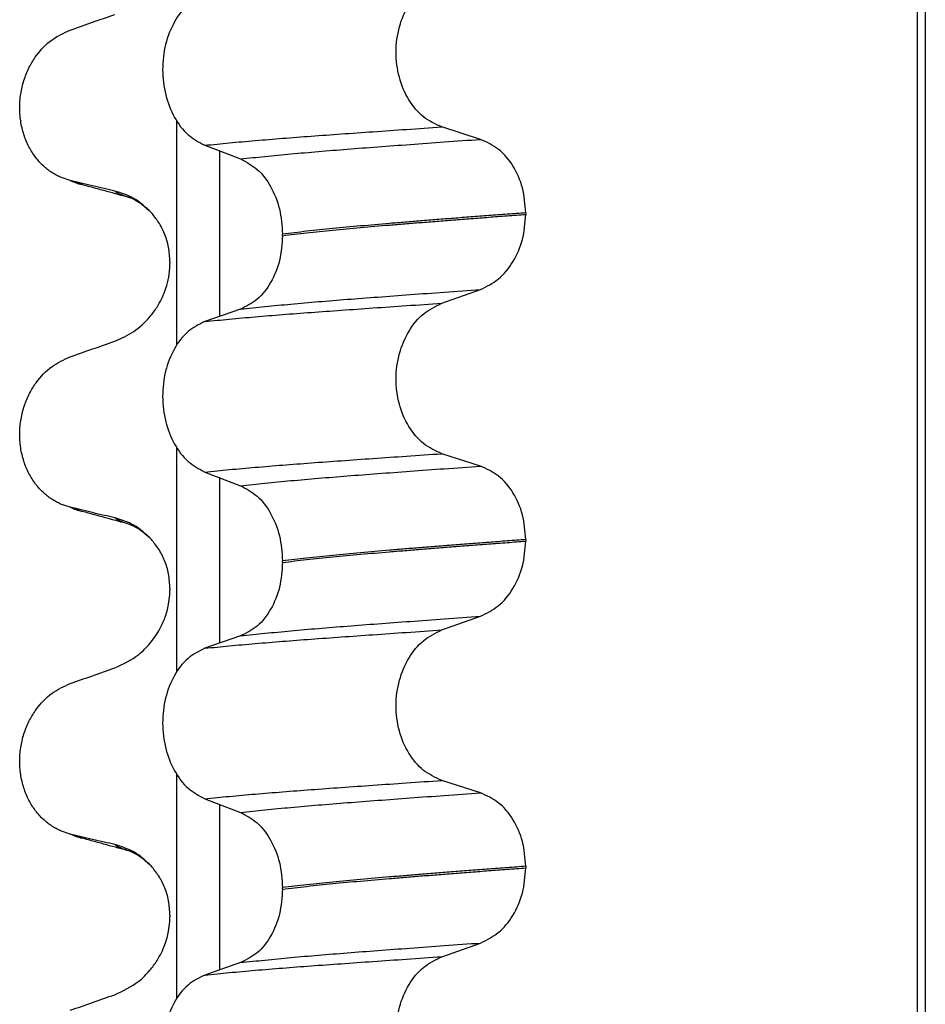
# Model space of a CAD drawing. Units: millimetres. Extents: x -6798 to -5689, y -6304 to -5323.
# Drawn here: x -6603 to -6594, y -5552 to -5543 of the extents above; entities that cross this region are included whole.
import ezdxf

# ---------------------------------------------------------------- set-up
doc = ezdxf.new("R2010")
doc.units = ezdxf.units.MM

# ---------------------------------------------------------------- blocks, each defined once
blk = doc.blocks.new('309018556__19', base_point=(-6603.5, -5679.7))
at = {"color": 7, "linetype": 'Continuous'}
for p, q in [((-6594.5469, -5666.7), (-6594.5469, -5484.5)), ((-6594.4698, -5484.5), (-6594.4698, -5666.7)), ((-6601.7452, -5545.8219), (-6601.7452, -5543.6471)), ((-6598.7948, -5543.8252), (-6599.17, -5543.7047)), ((-6601.4727, -5543.8827), (-6601.1259, -5544.0156)), ((-6601.3314, -5543.9369), (-6601.3314, -5545.5462)), ((-6602.7807, -5544.2253), (-6602.8744, -5544.1936)), ((-6602.6669, -5544.2652), (-6602.7807, -5544.2253)), ((-6598.3536, -5544.539), (-6598.3536, -5544.554)), ((-6600.7181, -5544.761), (-6600.7181, -5544.746)), ((-6601.8119, -5545.015), (-6601.8119, -5545.03)), ((-6601.8134, -5545.0772), (-6601.8119, -5545.03)), ((-6599.17, -5545.4173), (-6598.7948, -5545.2844)), ((-6601.1259, -5545.4748), (-6601.4727, -5545.5953)), ((-6601.7452, -5548.9969), (-6601.7452, -5546.8221)), ((-6598.7948, -5547.0002), (-6599.17, -5546.8797)), ((-6601.4727, -5547.0577), (-6601.1259, -5547.1906)), ((-6601.3314, -5547.1119), (-6601.3314, -5548.7212)), ((-6602.7807, -5547.4003), (-6602.8744, -5547.3686)), ((-6602.6669, -5547.4402), (-6602.7807, -5547.4003)), ((-6598.3536, -5547.714), (-6598.3536, -5547.729)), ((-6600.7181, -5547.936), (-6600.7181, -5547.921)), ((-6601.8134, -5548.2522), (-6601.8119, -5548.205)), ((-6601.8119, -5548.19), (-6601.8119, -5548.205)), ((-6599.17, -5548.5923), (-6598.7948, -5548.4594)), ((-6601.1259, -5548.6498), (-6601.4727, -5548.7703)), ((-6601.7452, -5552.1719), (-6601.7452, -5549.9971)), ((-6598.7948, -5550.1752), (-6599.17, -5550.0547)), ((-6601.4727, -5550.2327), (-6601.1259, -5550.3656)), ((-6601.3314, -5550.2869), (-6601.3314, -5551.8962)), ((-6602.7807, -5550.5753), (-6602.8744, -5550.5436)), ((-6602.6669, -5550.6152), (-6602.7807, -5550.5753)), ((-6598.3536, -5550.889), (-6598.3536, -5550.904)), ((-6600.7181, -5551.111), (-6600.7181, -5551.096)), ((-6601.8134, -5551.4272), (-6601.8119, -5551.38)), ((-6601.8119, -5551.365), (-6601.8119, -5551.38)), ((-6599.17, -5551.7673), (-6598.7948, -5551.6344)), ((-6601.1259, -5551.8248), (-6601.4727, -5551.9453))]:
    blk.add_line(p, q, dxfattribs=at)
for centre in [(-6602.5066, -5543.6247), (-6602.5066, -5546.7997), (-6602.5066, -5549.9747)]:
    blk.add_arc(centre, 0.6602, 245.4693, 255.94468, dxfattribs=at)
for points, knots in [([(-6599.17, -5543.7047), (-6599.2318, -5543.6761), (-6599.3607, -5543.6164), (-6599.5023, -5543.44), (-6599.5936, -5543.2218), (-6599.6246, -5542.9767), (-6599.5919, -5542.7318), (-6599.5, -5542.5136), (-6599.3594, -5542.3358), (-6599.2315, -5542.2727), (-6599.17, -5542.2423)], [0, 0, 0, 0, 0.20224, 0.421275, 0.6583, 0.905835, 1.153346, 1.390487, 1.610535, 1.814114, 1.814114, 1.814114, 1.814114]), ([(-6601.4727, -5542.4203), (-6601.5302, -5542.4492), (-6601.6515, -5542.5104), (-6601.7809, -5542.6872), (-6601.8646, -5542.9043), (-6601.8929, -5543.1483), (-6601.863, -5543.3921), (-6601.7787, -5543.6093), (-6601.6502, -5543.7873), (-6601.5298, -5543.852), (-6601.4727, -5543.8827)], [0, 0, 0, 0, 0.19066, 0.402818, 0.637192, 0.884432, 1.131618, 1.366091, 1.579371, 1.771593, 1.771593, 1.771593, 1.771593]), ([(-6602.7807, -5542.7629), (-6602.7086, -5542.7376), (-6602.5646, -5542.6869), (-6602.4204, -5542.6368), (-6602.3483, -5542.6117)], [0, 0, 0, 0, 0.2290819, 0.4580456, 0.4580456, 0.4580456, 0.4580456]), ([(-6602.8744, -5544.1936), (-6602.8889, -5544.1869), (-6602.9181, -5544.1733), (-6602.9759, -5544.1386), (-6603.0463, -5544.0837), (-6603.1221, -5543.9995), (-6603.1865, -5543.8969), (-6603.236, -5543.7777), (-6603.2663, -5543.6457), (-6603.2756, -5543.507), (-6603.2627, -5543.3688), (-6603.2298, -5543.2378), (-6603.1796, -5543.1189), (-6603.0971, -5542.9853), (-6602.9706, -5542.8497), (-6602.842, -5542.7909), (-6602.7807, -5542.7629)], [0, 0, 0, 0, 0.047777, 0.096645, 0.20196, 0.314264, 0.434689, 0.56368, 0.699592, 0.839365, 0.979001, 1.114254, 1.242915, 1.36444, 1.58485, 1.785477, 1.785477, 1.785477, 1.785477]), ([(-6601.4727, -5543.8827), (-6601.3936, -5543.8748), (-6601.2306, -5543.8585), (-6600.9789, -5543.8361), (-6600.7138, -5543.8142), (-6600.4354, -5543.7932), (-6600.1423, -5543.7721), (-6599.8331, -5543.7501), (-6599.507, -5543.7275), (-6599.2841, -5543.7125), (-6599.17, -5543.7047)], [0, 0, 0, 0, 0.238492, 0.491564, 0.757971, 1.036424, 1.329268, 1.639454, 1.966492, 2.30975, 2.30975, 2.30975, 2.30975]), ([(-6601.1259, -5544.0156), (-6601.0471, -5544.0071), (-6600.8841, -5543.9896), (-6600.6319, -5543.9657), (-6600.365, -5543.9423), (-6600.0836, -5543.9198), (-6599.7865, -5543.8973), (-6599.4719, -5543.8738), (-6599.1392, -5543.8496), (-6598.9115, -5543.8335), (-6598.7948, -5543.8252)], [0, 0, 0, 0, 0.237873, 0.491714, 0.760104, 1.041565, 1.338553, 1.654214, 1.987968, 2.339062, 2.339062, 2.339062, 2.339062]), ([(-6598.3536, -5544.539), (-6598.3597, -5544.4574), (-6598.3717, -5544.2977), (-6598.4667, -5544.0837), (-6598.6065, -5543.9112), (-6598.7337, -5543.8531), (-6598.7948, -5543.8252)], [0, 0, 0, 0, 0.2438942, 0.4769537, 0.6925567, 0.8915945, 0.8915945, 0.8915945, 0.8915945]), ([(-6601.1259, -5544.0156), (-6601.0692, -5544.0461), (-6600.9497, -5544.1103), (-6600.8226, -5544.2869), (-6600.7351, -5544.5029), (-6600.7239, -5544.6634), (-6600.7181, -5544.746)], [0, 0, 0, 0, 0.1909579, 0.4025162, 0.6356444, 0.8823265, 0.8823265, 0.8823265, 0.8823265]), ([(-6602.3483, -5544.3276), (-6602.3831, -5544.3196), (-6602.4553, -5544.3032), (-6602.5643, -5544.2777), (-6602.6736, -5544.2516), (-6602.7456, -5544.2339), (-6602.7807, -5544.2253)], [0, 0, 0, 0, 0.10715, 0.2220133, 0.3358872, 0.4442939, 0.4442939, 0.4442939, 0.4442939]), ([(-6602.2021, -5544.3918), (-6602.2394, -5544.3818), (-6602.3143, -5544.3615), (-6602.4289, -5544.3302), (-6602.5466, -5544.298), (-6602.6266, -5544.2762), (-6602.6669, -5544.2652)], [0, 0, 0, 0, 0.1157598, 0.2328686, 0.3564104, 0.4817157, 0.4817157, 0.4817157, 0.4817157]), ([(-6601.9952, -5544.5352), (-6602.0482, -5544.485), (-6602.15, -5544.3885), (-6602.284, -5544.3473), (-6602.3483, -5544.3276)], [0, 0, 0, 0, 0.2154155, 0.4145186, 0.4145186, 0.4145186, 0.4145186]), ([(-6602.2021, -5544.3918), (-6602.2189, -5544.3869), (-6602.2497, -5544.3778), (-6602.2909, -5544.3618), (-6602.3238, -5544.3464), (-6602.3408, -5544.3333), (-6602.3483, -5544.3276)], [0, 0, 0, 0, 0.0522872, 0.0964052, 0.132427, 0.1607156, 0.1607156, 0.1607156, 0.1607156]), ([(-6601.9952, -5544.5352), (-6602.0067, -5544.5252), (-6602.0293, -5544.5055), (-6602.0707, -5544.4687), (-6602.1185, -5544.434), (-6602.1615, -5544.4096), (-6602.1879, -5544.3975), (-6602.1974, -5544.3937), (-6602.2021, -5544.3918)], [0, 0, 0, 0, 0.045587, 0.0898706, 0.166011, 0.2224637, 0.2377899, 0.2531161, 0.2531161, 0.2531161, 0.2531161]), ([(-6601.8119, -5545.015), (-6601.8146, -5544.9674), (-6601.8199, -5544.8743), (-6601.8603, -5544.744), (-6601.9178, -5544.6294), (-6601.97, -5544.5658), (-6601.9952, -5544.5352)], [0, 0, 0, 0, 0.1425229, 0.2785973, 0.405923, 0.5247197, 0.5247197, 0.5247197, 0.5247197]), ([(-6598.3536, -5544.539), (-6598.4143, -5544.5436), (-6598.5343, -5544.5526), (-6598.7119, -5544.5661), (-6598.8848, -5544.5794), (-6599.053, -5544.5924), (-6599.2162, -5544.6053), (-6599.3743, -5544.6179), (-6599.5274, -5544.6302), (-6599.6277, -5544.6385), (-6599.677, -5544.6425)], [0, 0, 0, 0, 0.182741, 0.36092, 0.5344, 0.703058, 0.866784, 1.025483, 1.179071, 1.327479, 1.327479, 1.327479, 1.327479]), ([(-6599.677, -5544.6575), (-6599.6277, -5544.6535), (-6599.5274, -5544.6452), (-6599.3743, -5544.6329), (-6599.2162, -5544.6203), (-6599.053, -5544.6074), (-6598.8848, -5544.5944), (-6598.7119, -5544.5811), (-6598.5343, -5544.5676), (-6598.4143, -5544.5586), (-6598.3536, -5544.554)], [0, 0, 0, 0, 0.148408, 0.301996, 0.460695, 0.624421, 0.793079, 0.966558, 1.144737, 1.327479, 1.327479, 1.327479, 1.327479]), ([(-6598.7948, -5545.2844), (-6598.7337, -5545.2542), (-6598.6066, -5545.1915), (-6598.4676, -5545.0152), (-6598.3722, -5544.7983), (-6598.3599, -5544.6367), (-6598.3536, -5544.554)], [0, 0, 0, 0, 0.2022411, 0.4205286, 0.6563296, 0.9033306, 0.9033306, 0.9033306, 0.9033306]), ([(-6599.677, -5544.6425), (-6599.7717, -5544.6505), (-6599.9562, -5544.6661), (-6600.2249, -5544.6915), (-6600.4774, -5544.7175), (-6600.6398, -5544.7367), (-6600.7181, -5544.746)], [0, 0, 0, 0, 0.284964, 0.555481, 0.809811, 1.046289, 1.046289, 1.046289, 1.046289]), ([(-6600.7181, -5544.761), (-6600.6398, -5544.7517), (-6600.4774, -5544.7325), (-6600.2249, -5544.7065), (-6599.9562, -5544.6811), (-6599.7717, -5544.6655), (-6599.677, -5544.6575)], [0, 0, 0, 0, 0.236478, 0.490808, 0.761325, 1.046289, 1.046289, 1.046289, 1.046289]), ([(-6600.7181, -5544.761), (-6600.7237, -5544.8425), (-6600.7346, -5545.0011), (-6600.8216, -5545.2142), (-6600.9496, -5545.387), (-6601.0693, -5545.4466), (-6601.1259, -5545.4748)], [0, 0, 0, 0, 0.243582, 0.4739431, 0.6826571, 0.8702298, 0.8702298, 0.8702298, 0.8702298]), ([(-6602.3483, -5545.7867), (-6602.2849, -5545.7586), (-6602.1564, -5545.7015), (-6602.024, -5545.5759), (-6601.9241, -5545.4409), (-6601.8644, -5545.3195), (-6601.8258, -5545.191), (-6601.8176, -5545.1156), (-6601.8134, -5545.0772)], [0, 0, 0, 0, 0.2069937, 0.4193779, 0.5371444, 0.7104601, 0.8220072, 0.9376412, 0.9376412, 0.9376412, 0.9376412]), ([(-6601.1259, -5545.4748), (-6601.0471, -5545.4663), (-6600.8841, -5545.4488), (-6600.6319, -5545.4249), (-6600.365, -5545.4015), (-6600.0836, -5545.379), (-6599.7865, -5545.3565), (-6599.4719, -5545.333), (-6599.1392, -5545.3088), (-6598.9115, -5545.2927), (-6598.7948, -5545.2844)], [0, 0, 0, 0, 0.237873, 0.491714, 0.760104, 1.041565, 1.338553, 1.654214, 1.987968, 2.339062, 2.339062, 2.339062, 2.339062]), ([(-6601.4727, -5545.5953), (-6601.3936, -5545.5874), (-6601.2306, -5545.5711), (-6600.9789, -5545.5487), (-6600.7138, -5545.5268), (-6600.4354, -5545.5058), (-6600.1423, -5545.4847), (-6599.8331, -5545.4627), (-6599.507, -5545.4401), (-6599.2841, -5545.425), (-6599.17, -5545.4173)], [0, 0, 0, 0, 0.238492, 0.491564, 0.757971, 1.036424, 1.329268, 1.639454, 1.966492, 2.30975, 2.30975, 2.30975, 2.30975]), ([(-6599.17, -5546.8797), (-6599.2318, -5546.8511), (-6599.3607, -5546.7914), (-6599.5023, -5546.615), (-6599.5936, -5546.3968), (-6599.6246, -5546.1517), (-6599.5919, -5545.9068), (-6599.5, -5545.6886), (-6599.3594, -5545.5108), (-6599.2315, -5545.4477), (-6599.17, -5545.4173)], [0, 0, 0, 0, 0.20224, 0.421275, 0.6583, 0.905835, 1.153346, 1.390487, 1.610535, 1.814114, 1.814114, 1.814114, 1.814114]), ([(-6601.4727, -5545.5953), (-6601.5302, -5545.6242), (-6601.6515, -5545.6854), (-6601.7809, -5545.8622), (-6601.8646, -5546.0793), (-6601.8929, -5546.3233), (-6601.863, -5546.5671), (-6601.7787, -5546.7843), (-6601.6502, -5546.9623), (-6601.5298, -5547.027), (-6601.4727, -5547.0577)], [0, 0, 0, 0, 0.19066, 0.402818, 0.637192, 0.884432, 1.131618, 1.366091, 1.579371, 1.771593, 1.771593, 1.771593, 1.771593]), ([(-6602.7807, -5545.9379), (-6602.7086, -5545.9126), (-6602.5646, -5545.8619), (-6602.4204, -5545.8118), (-6602.3483, -5545.7867)], [0, 0, 0, 0, 0.2290815, 0.4580429, 0.4580429, 0.4580429, 0.4580429]), ([(-6602.8744, -5547.3686), (-6602.8889, -5547.3619), (-6602.9181, -5547.3483), (-6602.9759, -5547.3136), (-6603.0463, -5547.2587), (-6603.1221, -5547.1745), (-6603.1865, -5547.0719), (-6603.236, -5546.9527), (-6603.2663, -5546.8207), (-6603.2756, -5546.682), (-6603.2627, -5546.5438), (-6603.2298, -5546.4128), (-6603.1796, -5546.2939), (-6603.0971, -5546.1603), (-6602.9706, -5546.0247), (-6602.842, -5545.9659), (-6602.7807, -5545.9379)], [0, 0, 0, 0, 0.047777, 0.096645, 0.20196, 0.314264, 0.434689, 0.56368, 0.699592, 0.839365, 0.979001, 1.114254, 1.242915, 1.36444, 1.58485, 1.785477, 1.785477, 1.785477, 1.785477]), ([(-6601.4727, -5547.0577), (-6601.3936, -5547.0498), (-6601.2306, -5547.0335), (-6600.9789, -5547.0111), (-6600.7138, -5546.9892), (-6600.4354, -5546.9682), (-6600.1423, -5546.9471), (-6599.8331, -5546.9251), (-6599.507, -5546.9025), (-6599.2841, -5546.8875), (-6599.17, -5546.8797)], [0, 0, 0, 0, 0.238492, 0.491564, 0.757971, 1.036424, 1.329268, 1.639454, 1.966492, 2.30975, 2.30975, 2.30975, 2.30975]), ([(-6601.1259, -5547.1906), (-6601.0471, -5547.1821), (-6600.8841, -5547.1646), (-6600.6319, -5547.1407), (-6600.365, -5547.1173), (-6600.0836, -5547.0948), (-6599.7865, -5547.0723), (-6599.4719, -5547.0488), (-6599.1392, -5547.0246), (-6598.9115, -5547.0085), (-6598.7948, -5547.0002)], [0, 0, 0, 0, 0.237873, 0.491714, 0.760104, 1.041565, 1.338553, 1.654214, 1.987968, 2.339062, 2.339062, 2.339062, 2.339062]), ([(-6598.3536, -5547.714), (-6598.3597, -5547.6324), (-6598.3717, -5547.4727), (-6598.4667, -5547.2587), (-6598.6065, -5547.0862), (-6598.7337, -5547.0281), (-6598.7948, -5547.0002)], [0, 0, 0, 0, 0.2438942, 0.4769537, 0.6925567, 0.8915945, 0.8915945, 0.8915945, 0.8915945]), ([(-6601.1259, -5547.1906), (-6601.0692, -5547.2211), (-6600.9497, -5547.2853), (-6600.8226, -5547.4619), (-6600.7351, -5547.6779), (-6600.7239, -5547.8384), (-6600.7181, -5547.921)], [0, 0, 0, 0, 0.1909579, 0.4025162, 0.6356444, 0.8823265, 0.8823265, 0.8823265, 0.8823265]), ([(-6602.3483, -5547.5026), (-6602.3831, -5547.4946), (-6602.4553, -5547.4782), (-6602.5643, -5547.4527), (-6602.6736, -5547.4266), (-6602.7456, -5547.4089), (-6602.7807, -5547.4003)], [0, 0, 0, 0, 0.10715, 0.2220133, 0.3358872, 0.4442939, 0.4442939, 0.4442939, 0.4442939]), ([(-6602.2021, -5547.5668), (-6602.2394, -5547.5567), (-6602.3144, -5547.5365), (-6602.4291, -5547.5051), (-6602.5467, -5547.473), (-6602.6267, -5547.4511), (-6602.6669, -5547.4402)], [0, 0, 0, 0, 0.115923, 0.2328686, 0.3567587, 0.4817157, 0.4817157, 0.4817157, 0.4817157]), ([(-6601.9952, -5547.7102), (-6602.0482, -5547.66), (-6602.15, -5547.5635), (-6602.284, -5547.5223), (-6602.3483, -5547.5026)], [0, 0, 0, 0, 0.2154155, 0.4145186, 0.4145186, 0.4145186, 0.4145186]), ([(-6602.2021, -5547.5668), (-6602.2189, -5547.5619), (-6602.2497, -5547.5528), (-6602.2909, -5547.5368), (-6602.3238, -5547.5214), (-6602.3408, -5547.5083), (-6602.3483, -5547.5026)], [0, 0, 0, 0, 0.0522872, 0.0964052, 0.132427, 0.1607156, 0.1607156, 0.1607156, 0.1607156]), ([(-6601.9952, -5547.7102), (-6602.0079, -5547.6989), (-6602.0303, -5547.6791), (-6602.0721, -5547.6428), (-6602.1185, -5547.609), (-6602.1615, -5547.5846), (-6602.1879, -5547.5725), (-6602.1974, -5547.5687), (-6602.2021, -5547.5668)], [0, 0, 0, 0, 0.0507173, 0.0898728, 0.1660132, 0.2224659, 0.2377921, 0.2531183, 0.2531183, 0.2531183, 0.2531183]), ([(-6601.8119, -5548.19), (-6601.8146, -5548.1424), (-6601.8199, -5548.0493), (-6601.8603, -5547.919), (-6601.9178, -5547.8044), (-6601.97, -5547.7408), (-6601.9952, -5547.7102)], [0, 0, 0, 0, 0.1425229, 0.2785973, 0.405923, 0.5247197, 0.5247197, 0.5247197, 0.5247197]), ([(-6598.3536, -5547.714), (-6598.4143, -5547.7186), (-6598.5343, -5547.7276), (-6598.7119, -5547.7411), (-6598.8848, -5547.7544), (-6599.053, -5547.7674), (-6599.2162, -5547.7803), (-6599.3743, -5547.7929), (-6599.5274, -5547.8052), (-6599.6277, -5547.8135), (-6599.677, -5547.8175)], [0, 0, 0, 0, 0.182741, 0.36092, 0.5344, 0.703058, 0.866784, 1.025483, 1.179071, 1.327479, 1.327479, 1.327479, 1.327479]), ([(-6599.677, -5547.8325), (-6599.6277, -5547.8285), (-6599.5274, -5547.8202), (-6599.3743, -5547.8079), (-6599.2162, -5547.7953), (-6599.053, -5547.7824), (-6598.8848, -5547.7694), (-6598.7119, -5547.7561), (-6598.5343, -5547.7426), (-6598.4143, -5547.7336), (-6598.3536, -5547.729)], [0, 0, 0, 0, 0.148408, 0.301996, 0.460695, 0.624421, 0.793079, 0.966558, 1.144737, 1.327479, 1.327479, 1.327479, 1.327479]), ([(-6598.7948, -5548.4594), (-6598.7337, -5548.4292), (-6598.6066, -5548.3665), (-6598.4676, -5548.1902), (-6598.3722, -5547.9733), (-6598.3599, -5547.8117), (-6598.3536, -5547.729)], [0, 0, 0, 0, 0.2022411, 0.4205286, 0.6563296, 0.9033306, 0.9033306, 0.9033306, 0.9033306]), ([(-6599.677, -5547.8175), (-6599.7717, -5547.8255), (-6599.9562, -5547.8411), (-6600.2249, -5547.8665), (-6600.4774, -5547.8925), (-6600.6398, -5547.9117), (-6600.7181, -5547.921)], [0, 0, 0, 0, 0.284964, 0.555481, 0.809811, 1.046289, 1.046289, 1.046289, 1.046289]), ([(-6600.7181, -5547.936), (-6600.6398, -5547.9267), (-6600.4774, -5547.9075), (-6600.2249, -5547.8815), (-6599.9562, -5547.8561), (-6599.7717, -5547.8405), (-6599.677, -5547.8325)], [0, 0, 0, 0, 0.236478, 0.490808, 0.761325, 1.046289, 1.046289, 1.046289, 1.046289]), ([(-6600.7181, -5547.936), (-6600.7237, -5548.0175), (-6600.7346, -5548.1761), (-6600.8216, -5548.3892), (-6600.9496, -5548.562), (-6601.0693, -5548.6216), (-6601.1259, -5548.6498)], [0, 0, 0, 0, 0.243582, 0.4739431, 0.6826571, 0.8702298, 0.8702298, 0.8702298, 0.8702298]), ([(-6602.3483, -5548.9617), (-6602.2669, -5548.9235), (-6602.1392, -5548.8636), (-6601.9989, -5548.7215), (-6601.9144, -5548.5994), (-6601.8558, -5548.4694), (-6601.8241, -5548.3581), (-6601.8165, -5548.2827), (-6601.8134, -5548.2522)], [0, 0, 0, 0, 0.2669486, 0.4190455, 0.5924853, 0.7101334, 0.8456031, 0.9372954, 0.9372954, 0.9372954, 0.9372954]), ([(-6601.1259, -5548.6498), (-6601.0471, -5548.6413), (-6600.8841, -5548.6238), (-6600.6319, -5548.5999), (-6600.365, -5548.5765), (-6600.0836, -5548.554), (-6599.7865, -5548.5315), (-6599.4719, -5548.508), (-6599.1392, -5548.4838), (-6598.9115, -5548.4677), (-6598.7948, -5548.4594)], [0, 0, 0, 0, 0.237873, 0.491714, 0.760104, 1.041565, 1.338553, 1.654214, 1.987968, 2.339062, 2.339062, 2.339062, 2.339062]), ([(-6601.4727, -5548.7703), (-6601.3936, -5548.7624), (-6601.2306, -5548.7461), (-6600.9789, -5548.7237), (-6600.7138, -5548.7018), (-6600.4354, -5548.6808), (-6600.1423, -5548.6597), (-6599.8331, -5548.6377), (-6599.507, -5548.6151), (-6599.2841, -5548.6), (-6599.17, -5548.5923)], [0, 0, 0, 0, 0.238492, 0.491564, 0.757971, 1.036424, 1.329268, 1.639454, 1.966492, 2.30975, 2.30975, 2.30975, 2.30975]), ([(-6599.17, -5550.0547), (-6599.2318, -5550.0261), (-6599.3607, -5549.9664), (-6599.5023, -5549.79), (-6599.5936, -5549.5718), (-6599.6246, -5549.3267), (-6599.5919, -5549.0818), (-6599.5, -5548.8636), (-6599.3594, -5548.6858), (-6599.2315, -5548.6227), (-6599.17, -5548.5923)], [0, 0, 0, 0, 0.20224, 0.421275, 0.6583, 0.905835, 1.153346, 1.390487, 1.610535, 1.814114, 1.814114, 1.814114, 1.814114]), ([(-6601.4727, -5548.7703), (-6601.5302, -5548.7992), (-6601.6515, -5548.8604), (-6601.7809, -5549.0372), (-6601.8646, -5549.2543), (-6601.8929, -5549.4983), (-6601.863, -5549.7421), (-6601.7787, -5549.9593), (-6601.6502, -5550.1373), (-6601.5298, -5550.202), (-6601.4727, -5550.2327)], [0, 0, 0, 0, 0.19066, 0.402818, 0.637192, 0.884432, 1.131618, 1.366091, 1.579371, 1.771593, 1.771593, 1.771593, 1.771593]), ([(-6602.7807, -5549.1129), (-6602.7086, -5549.0876), (-6602.5646, -5549.0369), (-6602.4204, -5548.9868), (-6602.3483, -5548.9617)], [0, 0, 0, 0, 0.2290815, 0.4580429, 0.4580429, 0.4580429, 0.4580429]), ([(-6602.8744, -5550.5436), (-6602.8889, -5550.5369), (-6602.9181, -5550.5233), (-6602.9759, -5550.4886), (-6603.0463, -5550.4337), (-6603.1221, -5550.3495), (-6603.1865, -5550.2469), (-6603.236, -5550.1277), (-6603.2663, -5549.9957), (-6603.2756, -5549.857), (-6603.2627, -5549.7188), (-6603.2298, -5549.5878), (-6603.1796, -5549.4689), (-6603.0971, -5549.3353), (-6602.9706, -5549.1997), (-6602.842, -5549.1409), (-6602.7807, -5549.1129)], [0, 0, 0, 0, 0.047777, 0.096645, 0.20196, 0.314264, 0.434689, 0.56368, 0.699592, 0.839365, 0.979001, 1.114254, 1.242915, 1.36444, 1.58485, 1.785477, 1.785477, 1.785477, 1.785477]), ([(-6601.4727, -5550.2327), (-6601.3936, -5550.2248), (-6601.2306, -5550.2085), (-6600.9789, -5550.1861), (-6600.7138, -5550.1642), (-6600.4354, -5550.1432), (-6600.1423, -5550.1221), (-6599.8331, -5550.1001), (-6599.507, -5550.0775), (-6599.2841, -5550.0625), (-6599.17, -5550.0547)], [0, 0, 0, 0, 0.238492, 0.491564, 0.757971, 1.036424, 1.329268, 1.639454, 1.966492, 2.30975, 2.30975, 2.30975, 2.30975]), ([(-6601.1259, -5550.3656), (-6601.0471, -5550.3571), (-6600.8841, -5550.3396), (-6600.6319, -5550.3157), (-6600.365, -5550.2923), (-6600.0836, -5550.2698), (-6599.7865, -5550.2473), (-6599.4719, -5550.2238), (-6599.1392, -5550.1996), (-6598.9115, -5550.1835), (-6598.7948, -5550.1752)], [0, 0, 0, 0, 0.237873, 0.491714, 0.760104, 1.041565, 1.338553, 1.654214, 1.987968, 2.339062, 2.339062, 2.339062, 2.339062]), ([(-6598.3536, -5550.889), (-6598.3597, -5550.8074), (-6598.3717, -5550.6477), (-6598.4667, -5550.4337), (-6598.6065, -5550.2612), (-6598.7337, -5550.2031), (-6598.7948, -5550.1752)], [0, 0, 0, 0, 0.2438942, 0.4769537, 0.6925567, 0.8915945, 0.8915945, 0.8915945, 0.8915945]), ([(-6601.1259, -5550.3656), (-6601.0692, -5550.3961), (-6600.9497, -5550.4603), (-6600.8226, -5550.6369), (-6600.7351, -5550.8529), (-6600.7239, -5551.0134), (-6600.7181, -5551.096)], [0, 0, 0, 0, 0.1909579, 0.4025162, 0.6356444, 0.8823265, 0.8823265, 0.8823265, 0.8823265]), ([(-6602.3483, -5550.6776), (-6602.3831, -5550.6696), (-6602.4553, -5550.6532), (-6602.5643, -5550.6277), (-6602.6736, -5550.6016), (-6602.7456, -5550.5839), (-6602.7807, -5550.5753)], [0, 0, 0, 0, 0.10715, 0.2220133, 0.3358872, 0.4442939, 0.4442939, 0.4442939, 0.4442939]), ([(-6602.2021, -5550.7418), (-6602.2394, -5550.7318), (-6602.3143, -5550.7115), (-6602.429, -5550.6801), (-6602.5466, -5550.648), (-6602.6267, -5550.6262), (-6602.6669, -5550.6152)], [0, 0, 0, 0, 0.1157719, 0.2328686, 0.3565777, 0.4817157, 0.4817157, 0.4817157, 0.4817157]), ([(-6601.9952, -5550.8852), (-6602.0482, -5550.835), (-6602.15, -5550.7385), (-6602.284, -5550.6973), (-6602.3483, -5550.6776)], [0, 0, 0, 0, 0.2154155, 0.4145186, 0.4145186, 0.4145186, 0.4145186]), ([(-6602.2021, -5550.7418), (-6602.2189, -5550.7369), (-6602.2497, -5550.7278), (-6602.2909, -5550.7118), (-6602.3238, -5550.6964), (-6602.3408, -5550.6833), (-6602.3483, -5550.6776)], [0, 0, 0, 0, 0.0522872, 0.0964052, 0.132427, 0.1607156, 0.1607156, 0.1607156, 0.1607156]), ([(-6601.9952, -5550.8852), (-6602.0062, -5550.8756), (-6602.0288, -5550.856), (-6602.0707, -5550.8185), (-6602.1193, -5550.7835), (-6602.1623, -5550.7593), (-6602.1879, -5550.7475), (-6602.1974, -5550.7437), (-6602.2021, -5550.7418)], [0, 0, 0, 0, 0.0435293, 0.0898702, 0.1686725, 0.2224612, 0.2377874, 0.2531137, 0.2531137, 0.2531137, 0.2531137]), ([(-6601.8119, -5551.365), (-6601.8146, -5551.3174), (-6601.8199, -5551.2243), (-6601.8603, -5551.094), (-6601.9178, -5550.9794), (-6601.97, -5550.9158), (-6601.9952, -5550.8852)], [0, 0, 0, 0, 0.1425229, 0.2785973, 0.405923, 0.5247197, 0.5247197, 0.5247197, 0.5247197]), ([(-6598.3536, -5550.889), (-6598.4143, -5550.8936), (-6598.5343, -5550.9026), (-6598.7119, -5550.9161), (-6598.8848, -5550.9294), (-6599.053, -5550.9424), (-6599.2162, -5550.9553), (-6599.3743, -5550.9679), (-6599.5274, -5550.9802), (-6599.6277, -5550.9885), (-6599.677, -5550.9925)], [0, 0, 0, 0, 0.182741, 0.36092, 0.5344, 0.703058, 0.866784, 1.025483, 1.179071, 1.327479, 1.327479, 1.327479, 1.327479]), ([(-6599.677, -5551.0075), (-6599.6277, -5551.0035), (-6599.5274, -5550.9952), (-6599.3743, -5550.9829), (-6599.2162, -5550.9703), (-6599.053, -5550.9574), (-6598.8848, -5550.9444), (-6598.7119, -5550.9311), (-6598.5343, -5550.9176), (-6598.4143, -5550.9086), (-6598.3536, -5550.904)], [0, 0, 0, 0, 0.148408, 0.301996, 0.460695, 0.624421, 0.793079, 0.966558, 1.144737, 1.327479, 1.327479, 1.327479, 1.327479]), ([(-6598.7948, -5551.6344), (-6598.7337, -5551.6042), (-6598.6066, -5551.5415), (-6598.4676, -5551.3652), (-6598.3722, -5551.1483), (-6598.3599, -5550.9867), (-6598.3536, -5550.904)], [0, 0, 0, 0, 0.2022411, 0.4205286, 0.6563296, 0.9033306, 0.9033306, 0.9033306, 0.9033306]), ([(-6599.677, -5550.9925), (-6599.7717, -5551.0005), (-6599.9562, -5551.0161), (-6600.2249, -5551.0415), (-6600.4774, -5551.0675), (-6600.6398, -5551.0867), (-6600.7181, -5551.096)], [0, 0, 0, 0, 0.284964, 0.555481, 0.809811, 1.046289, 1.046289, 1.046289, 1.046289]), ([(-6600.7181, -5551.111), (-6600.6398, -5551.1017), (-6600.4774, -5551.0825), (-6600.2249, -5551.0565), (-6599.9562, -5551.0311), (-6599.7717, -5551.0155), (-6599.677, -5551.0075)], [0, 0, 0, 0, 0.236478, 0.490808, 0.761325, 1.046289, 1.046289, 1.046289, 1.046289]), ([(-6600.7181, -5551.111), (-6600.7237, -5551.1925), (-6600.7346, -5551.3511), (-6600.8216, -5551.5642), (-6600.9496, -5551.737), (-6601.0693, -5551.7966), (-6601.1259, -5551.8248)], [0, 0, 0, 0, 0.243582, 0.4739431, 0.6826571, 0.8702298, 0.8702298, 0.8702298, 0.8702298]), ([(-6602.3483, -5552.1367), (-6602.2669, -5552.0986), (-6602.1392, -5552.0386), (-6602.0121, -5551.9098), (-6601.9241, -5551.7908), (-6601.8608, -5551.6623), (-6601.8241, -5551.5331), (-6601.8165, -5551.4577), (-6601.8134, -5551.4272)], [0, 0, 0, 0, 0.2669486, 0.4190455, 0.536812, 0.7101277, 0.8455973, 0.9372897, 0.9372897, 0.9372897, 0.9372897]), ([(-6601.1259, -5551.8248), (-6601.0471, -5551.8163), (-6600.8841, -5551.7988), (-6600.6319, -5551.7749), (-6600.365, -5551.7515), (-6600.0836, -5551.729), (-6599.7865, -5551.7065), (-6599.4719, -5551.683), (-6599.1392, -5551.6588), (-6598.9115, -5551.6427), (-6598.7948, -5551.6344)], [0, 0, 0, 0, 0.237873, 0.491714, 0.760104, 1.041565, 1.338553, 1.654214, 1.987968, 2.339062, 2.339062, 2.339062, 2.339062]), ([(-6601.4727, -5551.9453), (-6601.3936, -5551.9374), (-6601.2306, -5551.9211), (-6600.9789, -5551.8987), (-6600.7138, -5551.8768), (-6600.4354, -5551.8558), (-6600.1423, -5551.8347), (-6599.8331, -5551.8127), (-6599.507, -5551.7901), (-6599.2841, -5551.775), (-6599.17, -5551.7673)], [0, 0, 0, 0, 0.238492, 0.491564, 0.757971, 1.036424, 1.329268, 1.639454, 1.966492, 2.30975, 2.30975, 2.30975, 2.30975]), ([(-6599.17, -5553.2297), (-6599.2318, -5553.2011), (-6599.3607, -5553.1414), (-6599.5023, -5552.965), (-6599.5936, -5552.7468), (-6599.6246, -5552.5017), (-6599.5919, -5552.2568), (-6599.5, -5552.0386), (-6599.3594, -5551.8608), (-6599.2315, -5551.7977), (-6599.17, -5551.7673)], [0, 0, 0, 0, 0.20224, 0.421275, 0.6583, 0.905835, 1.153346, 1.390487, 1.610535, 1.814114, 1.814114, 1.814114, 1.814114]), ([(-6601.4727, -5551.9453), (-6601.5302, -5551.9742), (-6601.6515, -5552.0354), (-6601.7809, -5552.2122), (-6601.8646, -5552.4293), (-6601.8929, -5552.6733), (-6601.863, -5552.9171), (-6601.7787, -5553.1343), (-6601.6502, -5553.3123), (-6601.5298, -5553.377), (-6601.4727, -5553.4077)], [0, 0, 0, 0, 0.19066, 0.402818, 0.637192, 0.884432, 1.131618, 1.366091, 1.579371, 1.771593, 1.771593, 1.771593, 1.771593]), ([(-6602.7807, -5552.2879), (-6602.7086, -5552.2626), (-6602.5646, -5552.2119), (-6602.4204, -5552.1618), (-6602.3483, -5552.1367)], [0, 0, 0, 0, 0.2290815, 0.4580429, 0.4580429, 0.4580429, 0.4580429])]:
    blk.add_open_spline(points, degree=3, knots=knots, dxfattribs=at)
blk = doc.blocks.new('Niveauregulierung__28', base_point=(-6638.473, -5742.7471))
blk.add_blockref('309018556__19', (-6603.5, -5679.7))
blk = doc.blocks.new('HL53KV-WEB-Zeichnung__42', base_point=(-6648.5, -5742.7471))
blk.add_blockref('Niveauregulierung__28', (-6638.473, -5742.7471))
blk = doc.blocks.new('Vordans1', base_point=(-6386, -5463))
blk.add_blockref('HL53KV-WEB-Zeichnung__42', (-6648.5, -5742.7471))

msp = doc.modelspace()

# ---------------------------------------------------------------- block references
msp.add_blockref('Vordans1', (-6386, -5463))

doc.saveas('drawing.dxf')
